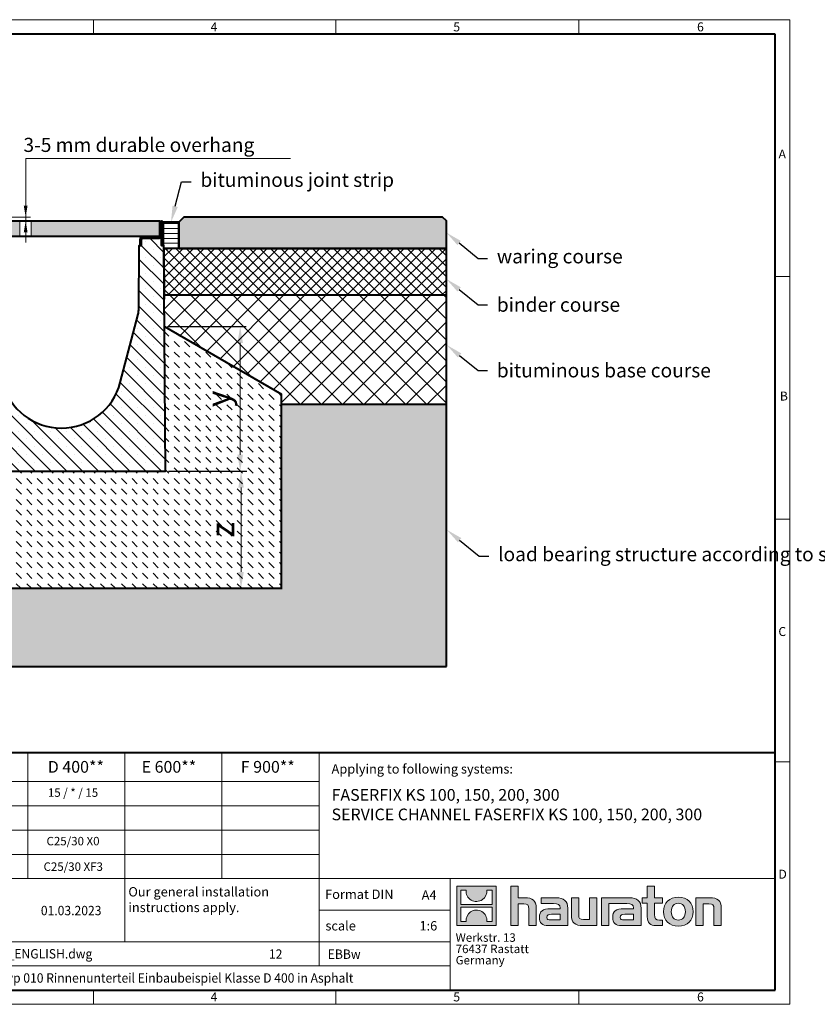
# Model space of a CAD drawing. Units: millimetres. Extents: x 0 to 3523, y 0 to 1260.
# Drawn here: x 797 to 1817, y 0 to 1260 of the extents above; entities that cross this region are included whole.
import ezdxf
from ezdxf import colors
from ezdxf.entities.mleader import LeaderData, LeaderLine
from ezdxf.math import Vec2, Vec3

# ---------------------------------------------------------------- set-up
doc = ezdxf.new("R2010")
doc.units = ezdxf.units.MM
doc.header["$LTSCALE"] = 15
doc.header["$PDSIZE"] = -1
doc.linetypes.add('DOT2', pattern=[0.635, 0, -0.635])
doc.layers.get('0').update_dxf_attribs({"lineweight": 40})
doc.layers.get('Defpoints').update_dxf_attribs({"lineweight": 40})
for name, color, linetype, lineweight in [('HAURATON_ConstructionSite_Contour', 7, 'Continuous', 40), ('HAURATON_ConstructionSite_Hatching', 8, 'Continuous', 15), ('HAURATON_Dimensioning', 1, 'Continuous', 20), ('HAURATON_Frame_LOGO', 1, 'Continuous', 20), ('HAURATON_Product_Contour', 7, 'Continuous', 40), ('HAURATON_Product_Hatching', 1, 'Continuous', 15), ('HAURATON_ProductGrating_Contour', 7, 'Continuous', 40), ('HAURATON_ProductGrating_Hatching', 9, 'Continuous', 15)]:
    doc.layers.add(name, color=color, linetype=linetype, lineweight=lineweight)
doc.layers.add('HAURATON_Product_BorderContour', color=6, linetype='Continuous', lineweight=15, plot=False)
doc.layers.add('HAURATON_Text', color=40, linetype='Continuous')
doc.layers.add('HAURATON_Text_Macro', color=112, linetype='Continuous')
doc.styles.add('Hauraton_Platzhalter', font='arial.ttf', dxfattribs={"width": 0.948})
doc.styles.add('Hauraton_Platzhalter_Fett', font='arialbd.ttf', dxfattribs={"width": 0.948})
doc.styles.get("Standard").update_dxf_attribs({"font": 'arial.ttf'})
doc.dimstyles.new('Kopie von Bem M1_6', dxfattribs={"dimscale": 6, "dimtxt": 5, "dimasz": 3.5, "dimexe": 1.25, "dimexo": 0.625, "dimgap": 0.825, "dimtad": 1, "dimtxsty": 'Hauraton_Platzhalter', "dimcen": 3.5, "dimclrd": 256, "dimclrt": 256, "dimazin": 0, "dimtfac": 1, "dimtmove": 0, "dimatfit": 3, "dimfxl": 1, "dimtfillclr": 256, "dimlwd": -1, "dimarcsym": 0})
pattern_1 = [(45, (684.513, 1157.8176), (-4.490128, 4.490128), [])]

# ---------------------------------------------------------------- blocks, each defined once
blk = doc.blocks.new('Rinne KS-200_mit Zarge')
at = {"layer": 'HAURATON_Frame_LOGO'}
h = blk.add_hatch(dxfattribs=at)
h.set_pattern_fill('ANSI31', color=256, scale=2)
h.set_pattern_definition(pattern_1)
h.paths.add_polyline_path([(-339.8, 544.1), (-359.5, 544.1, -0.414214), (-361.5, 546.1), (-361.5, 562, 1), (-365.7, 562), (-365.7, 532.9), (-363.7, 532.9), (-363.7, 544.1), (-363.7, 562, -1), (-363.5, 562), (-363.5, 546.1, 0.414214), (-359.5, 542.1), (-339.8, 542.1, -0.414214), (-337.8, 540.1), (-337.8, 532.9), (-335.8, 532.9), (-335.8, 540.1, 0.414214)])
h = blk.add_hatch(dxfattribs=at)
h.set_pattern_fill('ANSI31', color=256, scale=2)
h.set_pattern_definition(pattern_1)
h.paths.add_polyline_path([(-107.5, 546.1), (-107.5, 562, -1), (-107.3, 562), (-107.3, 532.9), (-105.3, 532.9), (-105.3, 562, 1), (-109.5, 562), (-109.5, 546.1, -0.414214), (-111.5, 544.1), (-131.2, 544.1, 0.414214), (-135.2, 540.1), (-135.2, 532.9), (-133.2, 532.9), (-133.2, 540.1, -0.414214), (-131.2, 542.1), (-111.5, 542.1, 0.414214)])
at = {"layer": 'HAURATON_Product_Hatching'}
h = blk.add_hatch(dxfattribs=at)
h.set_pattern_fill('SACNCR', color=256, scale=6, angle=90)
h.set_pattern_definition([(135, (684.513, 1157.818), (-10.10279, -10.10279), []), (135, (684.513, 1167.92), (-10.10279, -10.10279), [0, -14.2875])])
h.paths.add_polyline_path([(-104.4, 532.9), (-107.3, 532.9), (-107.5, 546.1, -0.414214), (-111.5, 542.1), (-131.2, 542.1, 0.414214), (-133.2, 540.1), (-133.2, 532.9), (-136.1, 532.9), (-136.6, 449.9, -0.062039), (-137.3, 445), (-160.1, 357.4, -0.772888), (-310.8, 357.4), (-333.7, 445, -0.062039), (-334.3, 449.9), (-334.9, 532.9), (-337.8, 532.9), (-337.8, 540.1, 0.414214), (-339.8, 542.1), (-359.5, 542.1, -0.414214), (-363.5, 546.1), (-363.7, 532.9), (-366.6, 532.9), (-368.6, 244.1), (-102.4, 244.1)])
at = {"layer": 'HAURATON_Product_Contour'}
for points in [[(-363.7, 544.1), (-363.7, 532.9), (-366.6, 532.9), (-368.6, 244.1), (-102.4, 244.1), (-104.4, 532.9), (-107.3, 532.9), (-107.3, 562, 1), (-107.5, 562), (-107.5, 546.1, -0.414214), (-111.5, 542.1, 0.267949), (-108, 544.1)], [(-107.3, 544.1), (-107.3, 532.9), (-105.3, 532.9), (-105.3, 562, 1), (-109.5, 562), (-109.5, 546.1, -0.414214), (-111.5, 544.1), (-131.2, 544.1, 0.414214), (-135.2, 540.1), (-135.2, 532.9), (-133.2, 532.9), (-133.2, 540.1, -0.414214), (-131.2, 542.1), (-111.5, 542.1)], [(-337.8, 532.9), (-334.9, 532.9), (-334.3, 449.9, 0.062039), (-333.7, 445), (-310.8, 357.4, 0.772888), (-160.1, 357.4), (-137.3, 445, 0.062039), (-136.6, 449.9), (-136.1, 532.9), (-133.2, 532.9)]]:
    blk.add_lwpolyline(points, format="xyb", dxfattribs=at)
blk.add_lwpolyline([(-359.5, 544.1), (-339.8, 544.1, -0.414214), (-335.8, 540.1), (-335.8, 532.9), (-337.8, 532.9), (-337.8, 540.1, 0.414214), (-339.8, 542.1), (-359.5, 542.1, -0.414214), (-363.5, 546.1), (-363.5, 562, 1), (-363.7, 562), (-363.7, 532.9), (-365.7, 532.9), (-365.7, 562, -1), (-361.5, 562), (-361.5, 546.1, 0.414214)], format="xyb", close=True, dxfattribs=at)
blk.add_arc((-359.5, 546.1), 4, 210, 270, dxfattribs=at)
blk = doc.blocks.new('*D2')
at = {"layer": 'Defpoints', "color": 0, "transparency": 16777216}
for p in [(983.2, 682.2), (1080, 682.2), (1131.7, 532.2)]:
    blk.add_point(p, dxfattribs=at)
at = {"layer": 'HAURATON_Dimensioning', "color": 0, "lineweight": -2, "transparency": 16777216}
for p, q in [((987, 682.2), (1087.5, 682.2)), ((1127.9, 532.2), (1072.5, 532.2))]:
    blk.add_line(p, q, dxfattribs=at)
at = {"layer": 'HAURATON_Dimensioning', "transparency": 16777216}
blk.add_line((1080, 553.2), (1080, 661.2), dxfattribs=at)
for points in [[(1076.5, 661.2), (1083.5, 661.2), (1080, 682.2)], [(1076.5, 553.2), (1083.5, 553.2), (1080, 532.2)]]:
    blk.add_solid(points, dxfattribs=at)
at = {"layer": 'HAURATON_Dimensioning', "transparency": 16777216, "insert": (1060.1, 607.2), "char_height": 30, "attachment_point": 5, "rotation": 90, "style": 'Hauraton_Platzhalter', "bg_fill": 3, "box_fill_scale": 1.1, "bg_fill_color": 256, "bg_fill_true_color": 13158600, "bg_fill_transparency": 0}
blk.add_mtext('z', dxfattribs=at)
blk = doc.blocks.new('*D3')
at = {"layer": 'Defpoints', "color": 0, "transparency": 16777216}
for p in [(981.9, 867.2), (1078.9, 867.2), (983.2, 682.2)]:
    blk.add_point(p, dxfattribs=at)
at = {"layer": 'HAURATON_Dimensioning', "color": 0, "lineweight": -2, "transparency": 16777216}
for p, q in [((985.7, 867.2), (1086.4, 867.2)), ((987, 682.2), (1086.4, 682.2))]:
    blk.add_line(p, q, dxfattribs=at)
at = {"layer": 'HAURATON_Dimensioning', "transparency": 16777216}
blk.add_line((1078.9, 703.2), (1078.9, 846.2), dxfattribs=at)
for points in [[(1075.4, 846.2), (1082.4, 846.2), (1078.9, 867.2)], [(1075.4, 703.2), (1082.4, 703.2), (1078.9, 682.2)]]:
    blk.add_solid(points, dxfattribs=at)
at = {"layer": 'HAURATON_Dimensioning', "transparency": 16777216, "insert": (1054.6, 774.7), "char_height": 30, "attachment_point": 5, "rotation": 90, "style": 'Hauraton_Platzhalter', "bg_fill": 3, "box_fill_scale": 1.1, "bg_fill_color": 256, "bg_fill_true_color": 13158600, "bg_fill_transparency": 0}
blk.add_mtext('y', dxfattribs=at)
blk = doc.blocks.new('logo')
h = blk.add_hatch(color=256)
h.paths.add_polyline_path([(126.6, 0), (126.6, 126.6), (0, 126.6), (0, 0)], flags=0)
edge = h.paths.add_edge_path(flags=0)
edge.add_spline(control_points=[(46.2, 81.8), (56.3, 75.4), (72.5, 75.5), (82.1, 83)], knot_values=[5, 5, 5, 5, 6, 6, 6, 6], weights=[1, 1, 1, 1], degree=3, periodic=0)
edge.add_spline(control_points=[(82.1, 83), (92.2, 90), (97.6, 101.3), (96.6, 113.6)], knot_values=[6, 6, 6, 6, 7, 7, 7, 7], weights=[1, 1, 1, 1], degree=3, periodic=0)
edge.add_line((96.6, 113.6), (113.8, 113.6))
edge.add_line((113.8, 113.6), (113.8, 67.2))
edge.add_line((113.8, 67.2), (12.8, 67.2))
edge.add_line((12.8, 67.2), (12.8, 113.6))
edge.add_line((12.8, 113.6), (30, 113.6))
edge.add_spline(control_points=[(30, 113.6), (28.8, 100.5), (35.2, 88.6), (46.2, 81.8)], knot_values=[4, 4, 4, 4, 5, 5, 5, 5], weights=[1, 1, 1, 1], degree=3, periodic=0)
edge = h.paths.add_edge_path(flags=0)
edge.add_spline(control_points=[(80.4, 44.7), (70.3, 51.2), (54.1, 51.1), (44.5, 43.6)], knot_values=[5, 5, 5, 5, 6, 6, 6, 6], weights=[1, 1, 1, 1], degree=3, periodic=0)
edge.add_spline(control_points=[(44.5, 43.6), (34.3, 36.6), (29, 25.3), (30, 13)], knot_values=[6, 6, 6, 6, 7, 7, 7, 7], weights=[1, 1, 1, 1], degree=3, periodic=0)
edge.add_line((30, 13), (12.8, 13))
edge.add_line((12.8, 13), (12.8, 59.4))
edge.add_line((12.8, 59.4), (113.8, 59.4))
edge.add_line((113.8, 59.4), (113.8, 13))
edge.add_line((113.8, 13), (96.5, 13))
edge.add_spline(control_points=[(96.5, 13), (97.7, 26.1), (91.4, 38), (80.4, 44.7)], knot_values=[4, 4, 4, 4, 5, 5, 5, 5], weights=[1, 1, 1, 1], degree=3, periodic=0)
h = blk.add_hatch(color=256)
edge = h.paths.add_edge_path(flags=0)
edge.add_spline(control_points=[(215, 69.5), (227.3, 69.5), (230.7, 65.6), (230.7, 53.8)], knot_values=[6, 6, 6, 6, 7, 7, 7, 7], weights=[1, 1, 1, 1], degree=3, periodic=0)
edge.add_line((230.7, 53.8), (230.7, 0))
edge.add_line((230.7, 0), (254.4, 0))
edge.add_line((254.4, 0), (254.4, 56.5))
edge.add_spline(control_points=[(254.4, 56.5), (254.4, 79.6), (243.1, 89.1), (217.2, 89.1)], knot_values=[2, 2, 2, 2, 3, 3, 3, 3], weights=[1, 1, 1, 1], degree=3, periodic=0)
edge.add_line((217.2, 89.1), (196.2, 89.1))
edge.add_line((196.2, 89.1), (196.2, 126.6))
edge.add_line((196.2, 126.6), (172.9, 126.6))
edge.add_line((172.9, 126.6), (172.9, 0))
edge.add_line((172.9, 0), (196.2, 0))
edge.add_line((196.2, 0), (196.2, 69.5))
edge.add_line((196.2, 69.5), (215, 69.5))
h = blk.add_hatch(color=256)
edge = h.paths.add_edge_path(flags=0)
edge.add_spline(control_points=[(609.7, 27.9), (609.7, 9.6), (619.5, 0), (636.6, 0)], knot_values=[11, 11, 11, 11, 12, 12, 12, 12], weights=[1, 1, 1, 1], degree=3, periodic=0)
edge.add_line((636.6, 0), (658.1, 0))
edge.add_line((658.1, 0), (658.1, 17.8))
edge.add_line((658.1, 17.8), (648.4, 17.8))
edge.add_spline(control_points=[(648.4, 17.8), (636.4, 17.8), (633.2, 23), (633.2, 35.3)], knot_values=[7, 7, 7, 7, 8, 8, 8, 8], weights=[1, 1, 1, 1], degree=3, periodic=0)
edge.add_line((633.2, 35.3), (633.2, 71.3))
edge.add_line((633.2, 71.3), (658.1, 71.3))
edge.add_line((658.1, 71.3), (658.1, 89.1))
edge.add_line((658.1, 89.1), (633.2, 89.1))
edge.add_line((633.2, 89.1), (633.2, 126.6))
edge.add_line((633.2, 126.6), (609.7, 126.6))
edge.add_line((609.7, 126.6), (609.7, 89.1))
edge.add_line((609.7, 89.1), (593.2, 89.1))
edge.add_line((593.2, 89.1), (593.2, 71.3))
edge.add_line((593.2, 71.3), (609.7, 71.3))
edge.add_line((609.7, 71.3), (609.7, 27.9))
h = blk.add_hatch(color=256)
edge = h.paths.add_edge_path(flags=0)
edge.add_spline(control_points=[(309.7, 70.6), (324.5, 70.6), (330.9, 67.6), (330.9, 56.3)], knot_values=[7, 7, 7, 7, 8, 8, 8, 8], weights=[1, 1, 1, 1], degree=3, periodic=0)
edge.add_line((330.9, 56.3), (330.9, 54.1))
edge.add_line((330.9, 54.1), (300, 54.1))
edge.add_spline(control_points=[(300, 54.1), (275.2, 54.1), (264.5, 46.3), (264.5, 25.7)], knot_values=[4, 4, 4, 4, 5, 5, 5, 5], weights=[1, 1, 1, 1], degree=3, periodic=0)
edge.add_spline(control_points=[(264.5, 25.7), (264.5, 9.3), (274.3, 0), (292.1, 0)], knot_values=[3, 3, 3, 3, 4, 4, 4, 4], weights=[1, 1, 1, 1], degree=3, periodic=0)
edge.add_line((292.1, 0), (355.3, 0))
edge.add_line((355.3, 0), (355.3, 55.8))
edge.add_spline(control_points=[(355.3, 55.8), (355.3, 77.7), (342.9, 89.1), (318.6, 89.1)], knot_values=[0, 0, 0, 0, 1, 1, 1, 1], weights=[1, 1, 1, 1], degree=3, periodic=0)
edge.add_line((318.6, 89.1), (270.5, 89.1))
edge.add_line((270.5, 89.1), (270.5, 70.6))
edge.add_line((270.5, 70.6), (309.7, 70.6))
edge = h.paths.add_edge_path(flags=0)
edge.add_spline(control_points=[(301.7, 17.9), (293.1, 17.9), (288.9, 18.9), (288.9, 26.4)], knot_values=[3, 3, 3, 3, 4, 4, 4, 4], weights=[1, 1, 1, 1], degree=3, periodic=0)
edge.add_spline(control_points=[(288.9, 26.4), (288.9, 34.3), (293.4, 36.3), (303.4, 36.3)], knot_values=[2, 2, 2, 2, 3, 3, 3, 3], weights=[1, 1, 1, 1], degree=3, periodic=0)
edge.add_line((303.4, 36.3), (331.1, 36.3))
edge.add_line((331.1, 36.3), (331.1, 17.9))
edge.add_line((331.1, 17.9), (301.7, 17.9))
h = blk.add_hatch(color=256)
edge = h.paths.add_edge_path(flags=0)
edge.add_spline(control_points=[(405.7, 19.6), (393.3, 19.6), (390.3, 22.6), (390.3, 34.5)], knot_values=[4, 4, 4, 4, 5, 5, 5, 5], weights=[1, 1, 1, 1], degree=3, periodic=0)
edge.add_line((390.3, 34.5), (390.3, 89.1))
edge.add_line((390.3, 89.1), (366.8, 89.1))
edge.add_line((366.8, 89.1), (366.8, 32.6))
edge.add_spline(control_points=[(366.8, 32.6), (366.8, 9.3), (378.3, 0), (403.8, 0)], knot_values=[0, 0, 0, 0, 1, 1, 1, 1], weights=[1, 1, 1, 1], degree=3, periodic=0)
edge.add_line((403.8, 0), (448.1, 0))
edge.add_line((448.1, 0), (448.1, 89.1))
edge.add_line((448.1, 89.1), (424.6, 89.1))
edge.add_line((424.6, 89.1), (424.6, 19.6))
edge.add_line((424.6, 19.6), (405.7, 19.6))
h = blk.add_hatch(color=256)
edge = h.paths.add_edge_path(flags=0)
edge.add_line((589.8, 0), (589.8, 55.8))
edge.add_spline(control_points=[(589.8, 55.8), (589.8, 77.7), (577.4, 89.1), (553.1, 89.1)], knot_values=[16, 16, 16, 16, 17, 17, 17, 17], weights=[1, 1, 1, 1], degree=3, periodic=0)
edge.add_line((553.1, 89.1), (474.8, 89.1))
edge.add_line((474.8, 89.1), (473.7, 89.1))
edge.add_line((473.7, 89.1), (463.2, 89.1))
edge.add_line((463.2, 89.1), (463.2, 0))
edge.add_line((463.2, 0), (486.7, 0))
edge.add_line((486.7, 0), (486.7, 70.6))
edge.add_line((486.7, 70.6), (505.4, 70.6))
edge.add_line((505.4, 70.6), (505.4, 70.6))
edge.add_line((505.4, 70.6), (544.1, 70.6))
edge.add_spline(control_points=[(544.1, 70.6), (559, 70.6), (565.4, 67.6), (565.4, 56.3)], knot_values=[9, 9, 9, 9, 10, 10, 10, 10], weights=[1, 1, 1, 1], degree=3, periodic=0)
edge.add_line((565.4, 56.3), (565.4, 54.1))
edge.add_line((565.4, 54.1), (534.5, 54.1))
edge.add_spline(control_points=[(534.5, 54.1), (509.7, 54.1), (499, 46.3), (499, 25.7)], knot_values=[12, 12, 12, 12, 13, 13, 13, 13], weights=[1, 1, 1, 1], degree=3, periodic=0)
edge.add_spline(control_points=[(499, 25.7), (499, 9.3), (508.8, 0), (526.6, 0)], knot_values=[13, 13, 13, 13, 14, 14, 14, 14], weights=[1, 1, 1, 1], degree=3, periodic=0)
edge.add_line((526.6, 0), (589.8, 0))
edge = h.paths.add_edge_path(flags=0)
edge.add_spline(control_points=[(536.2, 17.9), (527.6, 17.9), (523.3, 18.9), (523.3, 26.4)], knot_values=[1, 1, 1, 1, 2, 2, 2, 2], weights=[1, 1, 1, 1], degree=3, periodic=0)
edge.add_spline(control_points=[(523.3, 26.4), (523.3, 34.3), (527.9, 36.3), (537.9, 36.3)], knot_values=[2, 2, 2, 2, 3, 3, 3, 3], weights=[1, 1, 1, 1], degree=3, periodic=0)
edge.add_line((537.9, 36.3), (565.6, 36.3))
edge.add_line((565.6, 36.3), (565.6, 17.9))
edge.add_line((565.6, 17.9), (536.2, 17.9))
h = blk.add_hatch(color=256)
edge = h.paths.add_edge_path(flags=0)
edge.add_spline(control_points=[(709.1, 90.6), (680, 90.6), (661.8, 72.2), (661.8, 44.5), (661.8, 16.9), (680, -1.5), (709.1, -1.5)], knot_values=[0, 0, 0, 0, 1, 1, 1, 2, 2, 2, 2], weights=[1, 1, 1, 1, 1, 1, 1], degree=3, periodic=0)
edge.add_spline(control_points=[(709.1, -1.5), (738.4, -1.5), (756.3, 16.9), (756.3, 44.5), (756.3, 72.2), (738, 90.6), (709.1, 90.6)], knot_values=[2, 2, 2, 2, 3, 3, 3, 4, 4, 4, 4], weights=[1, 1, 1, 1, 1, 1, 1], degree=3, periodic=0)
edge = h.paths.add_edge_path(flags=0)
edge.add_spline(control_points=[(709, 71.3), (723, 71.3), (731.6, 61.7), (731.6, 44.5), (731.6, 27.2), (722.8, 17.6), (709, 17.6)], knot_values=[0, 0, 0, 0, 1, 1, 1, 2, 2, 2, 2], weights=[1, 1, 1, 1, 1, 1, 1], degree=3, periodic=0)
edge.add_spline(control_points=[(709, 17.6), (695.1, 17.6), (686.5, 27.2), (686.5, 44.5), (686.5, 61.7), (695.3, 71.3), (709, 71.3)], knot_values=[2, 2, 2, 2, 3, 3, 3, 4, 4, 4, 4], weights=[1, 1, 1, 1, 1, 1, 1], degree=3, periodic=0)
h = blk.add_hatch(color=256)
edge = h.paths.add_edge_path(flags=0)
edge.add_spline(control_points=[(807, 69.5), (820.4, 69.5), (822.6, 65.9), (822.6, 53.6)], knot_values=[4, 4, 4, 4, 5, 5, 5, 5], weights=[1, 1, 1, 1], degree=3, periodic=0)
edge.add_line((822.6, 53.6), (822.6, 0))
edge.add_line((822.6, 0), (846.1, 0))
edge.add_line((846.1, 0), (846.1, 56.5))
edge.add_spline(control_points=[(846.1, 56.5), (846.1, 80.1), (835.3, 89.1), (808.9, 89.1)], knot_values=[0, 0, 0, 0, 1, 1, 1, 1], weights=[1, 1, 1, 1], degree=3, periodic=0)
edge.add_line((808.9, 89.1), (764.6, 89.1))
edge.add_line((764.6, 89.1), (764.6, 0))
edge.add_line((764.6, 0), (788.1, 0))
edge.add_line((788.1, 0), (788.1, 69.5))
edge.add_line((788.1, 69.5), (807, 69.5))
at = {"linetype": 'Continuous'}
for p, q in [((0, 0), (0, 126.6)), ((0, 126.6), (126.6, 126.6)), ((126.6, 126.6), (126.6, 0)), ((172.9, 0), (172.9, 126.6)), ((172.9, 126.6), (196.2, 126.6)), ((196.2, 126.6), (196.2, 89.1)), ((609.7, 89.1), (609.7, 126.6)), ((609.7, 126.6), (633.2, 126.6)), ((633.2, 126.6), (633.2, 89.1)), ((12.8, 67.2), (12.8, 113.6)), ((12.8, 113.6), (30, 113.6)), ((96.6, 113.6), (113.8, 113.6)), ((113.8, 113.6), (113.8, 67.2)), ((113.8, 67.2), (12.8, 67.2)), ((196.2, 89.1), (217.2, 89.1)), ((215, 69.5), (196.2, 69.5)), ((196.2, 69.5), (196.2, 0)), ((270.5, 70.6), (270.5, 89.1)), ((270.5, 89.1), (318.6, 89.1)), ((309.7, 70.6), (270.5, 70.6)), ((366.8, 32.6), (366.8, 89.1)), ((366.8, 89.1), (390.3, 89.1)), ((390.3, 89.1), (390.3, 34.5)), ((424.6, 19.6), (424.6, 89.1)), ((424.6, 89.1), (448.1, 89.1)), ((448.1, 89.1), (448.1, 0)), ((473.7, 89.1), (463.2, 89.1)), ((463.2, 89.1), (463.2, 0)), ((474.8, 89.1), (473.7, 89.1)), ((553.1, 89.1), (474.8, 89.1)), ((486.7, 0), (486.7, 70.6)), ((486.7, 70.6), (505.4, 70.6)), ((505.4, 70.6), (505.4, 70.6)), ((505.4, 70.6), (544.1, 70.6)), ((593.2, 71.3), (593.2, 89.1)), ((593.2, 89.1), (609.7, 89.1)), ((609.7, 71.3), (593.2, 71.3)), ((609.7, 27.9), (609.7, 71.3)), ((633.2, 89.1), (658.1, 89.1)), ((658.1, 71.3), (633.2, 71.3)), ((633.2, 71.3), (633.2, 35.3)), ((658.1, 89.1), (658.1, 71.3)), ((764.6, 0), (764.6, 89.1)), ((764.6, 89.1), (808.9, 89.1)), ((807, 69.5), (788.1, 69.5)), ((788.1, 69.5), (788.1, 0)), ((12.8, 13), (12.8, 59.4)), ((12.8, 59.4), (113.8, 59.4)), ((113.8, 59.4), (113.8, 13)), ((230.7, 0), (230.7, 53.8)), ((254.4, 56.5), (254.4, 0)), ((300, 54.1), (330.9, 54.1)), ((331.1, 36.3), (303.4, 36.3)), ((331.1, 17.9), (331.1, 36.3)), ((355.3, 55.8), (355.3, 0)), ((565.4, 54.1), (534.5, 54.1)), ((537.9, 36.3), (565.6, 36.3)), ((565.6, 36.3), (565.6, 17.9)), ((589.8, 0), (589.8, 55.8)), ((822.6, 0), (822.6, 53.6)), ((846.1, 56.5), (846.1, 0)), ((126.6, 0), (0, 0)), ((30, 13), (12.8, 13)), ((113.8, 13), (96.5, 13)), ((301.7, 17.9), (331.1, 17.9)), ((405.7, 19.6), (424.6, 19.6)), ((565.6, 17.9), (536.2, 17.9)), ((648.4, 17.8), (658.1, 17.8)), ((658.1, 17.8), (658.1, 0)), ((196.2, 0), (172.9, 0)), ((254.4, 0), (230.7, 0)), ((355.3, 0), (292.1, 0)), ((448.1, 0), (403.8, 0)), ((463.2, 0), (486.7, 0)), ((526.6, 0), (589.8, 0)), ((658.1, 0), (636.6, 0)), ((788.1, 0), (764.6, 0)), ((846.1, 0), (822.6, 0))]:
    blk.add_line(p, q, dxfattribs=at)
for points in [[(30, 113.6), (28.8, 100.5), (35.2, 88.6), (46.2, 81.8)], [(30, 113.6), (28.8, 100.5), (35.2, 88.6), (46.2, 81.8)], [(82.1, 83), (92.2, 90), (97.6, 101.3), (96.6, 113.6)], [(82.1, 83), (92.2, 90), (97.6, 101.3), (96.6, 113.6)], [(46.2, 81.8), (56.3, 75.4), (72.5, 75.5), (82.1, 83)], [(46.2, 81.8), (56.3, 75.4), (72.5, 75.5), (82.1, 83)], [(230.7, 53.8), (230.7, 65.6), (227.3, 69.5), (215, 69.5)], [(230.7, 53.8), (230.7, 65.6), (227.3, 69.5), (215, 69.5)], [(217.2, 89.1), (243.1, 89.1), (254.4, 79.6), (254.4, 56.5)], [(217.2, 89.1), (243.1, 89.1), (254.4, 79.6), (254.4, 56.5)], [(330.9, 56.3), (330.9, 67.6), (324.5, 70.6), (309.7, 70.6)], [(330.9, 56.3), (330.9, 67.6), (324.5, 70.6), (309.7, 70.6)], [(318.6, 89.1), (342.9, 89.1), (355.3, 77.7), (355.3, 55.8)], [(318.6, 89.1), (342.9, 89.1), (355.3, 77.7), (355.3, 55.8)], [(544.1, 70.6), (559, 70.6), (565.4, 67.6), (565.4, 56.3)], [(544.1, 70.6), (559, 70.6), (565.4, 67.6), (565.4, 56.3)], [(589.8, 55.8), (589.8, 77.7), (577.4, 89.1), (553.1, 89.1)], [(589.8, 55.8), (589.8, 77.7), (577.4, 89.1), (553.1, 89.1)], [(661.8, 44.5), (661.8, 72.2), (680, 90.6), (709.1, 90.6)], [(709, 71.3), (695.3, 71.3), (686.5, 61.7), (686.5, 44.5)], [(731.6, 44.5), (731.6, 61.7), (723, 71.3), (709, 71.3)], [(709.1, 90.6), (738, 90.6), (756.3, 72.2), (756.3, 44.5)], [(822.6, 53.6), (822.6, 65.9), (820.4, 69.5), (807, 69.5)], [(822.6, 53.6), (822.6, 65.9), (820.4, 69.5), (807, 69.5)], [(808.9, 89.1), (835.3, 89.1), (846.1, 80.1), (846.1, 56.5)], [(808.9, 89.1), (835.3, 89.1), (846.1, 80.1), (846.1, 56.5)], [(44.5, 43.6), (34.3, 36.6), (29, 25.3), (30, 13)], [(44.5, 43.6), (34.3, 36.6), (29, 25.3), (30, 13)], [(80.4, 44.7), (70.3, 51.2), (54.1, 51.1), (44.5, 43.6)], [(80.4, 44.7), (70.3, 51.2), (54.1, 51.1), (44.5, 43.6)], [(96.5, 13), (97.7, 26.1), (91.4, 38), (80.4, 44.7)], [(96.5, 13), (97.7, 26.1), (91.4, 38), (80.4, 44.7)], [(264.5, 25.7), (264.5, 46.3), (275.2, 54.1), (300, 54.1)], [(264.5, 25.7), (264.5, 46.3), (275.2, 54.1), (300, 54.1)], [(303.4, 36.3), (293.4, 36.3), (288.9, 34.3), (288.9, 26.4)], [(303.4, 36.3), (293.4, 36.3), (288.9, 34.3), (288.9, 26.4)], [(330.9, 54.1), (330.9, 54.9), (330.9, 55.6), (330.9, 56.3)], [(403.8, 0), (378.3, 0), (366.8, 9.3), (366.8, 32.6)], [(403.8, 0), (378.3, 0), (366.8, 9.3), (366.8, 32.6)], [(390.3, 34.5), (390.3, 22.6), (393.3, 19.6), (405.7, 19.6)], [(390.3, 34.5), (390.3, 22.6), (393.3, 19.6), (405.7, 19.6)], [(534.5, 54.1), (509.7, 54.1), (499, 46.3), (499, 25.7)], [(534.5, 54.1), (509.7, 54.1), (499, 46.3), (499, 25.7)], [(523.3, 26.4), (523.3, 34.3), (527.9, 36.3), (537.9, 36.3)], [(523.3, 26.4), (523.3, 34.3), (527.9, 36.3), (537.9, 36.3)], [(565.4, 56.3), (565.4, 55.6), (565.4, 54.9), (565.4, 54.1)], [(633.2, 35.3), (633.2, 23), (636.4, 17.8), (648.4, 17.8)], [(633.2, 35.3), (633.2, 23), (636.4, 17.8), (648.4, 17.8)], [(709.1, -1.5), (680, -1.5), (661.8, 16.9), (661.8, 44.5)], [(686.5, 44.5), (686.5, 27.2), (695.1, 17.6), (709, 17.6)], [(709, 17.6), (722.8, 17.6), (731.6, 27.2), (731.6, 44.5)], [(756.3, 44.5), (756.3, 16.9), (738.4, -1.5), (709.1, -1.5)], [(292.1, 0), (274.3, 0), (264.5, 9.3), (264.5, 25.7)], [(292.1, 0), (274.3, 0), (264.5, 9.3), (264.5, 25.7)], [(288.9, 26.4), (288.9, 18.9), (293.1, 17.9), (301.7, 17.9)], [(288.9, 26.4), (288.9, 18.9), (293.1, 17.9), (301.7, 17.9)], [(499, 25.7), (499, 9.3), (508.8, 0), (526.6, 0)], [(499, 25.7), (499, 9.3), (508.8, 0), (526.6, 0)], [(536.2, 17.9), (527.6, 17.9), (523.3, 18.9), (523.3, 26.4)], [(536.2, 17.9), (527.6, 17.9), (523.3, 18.9), (523.3, 26.4)], [(636.6, 0), (619.5, 0), (609.7, 9.6), (609.7, 27.9)], [(636.6, 0), (619.5, 0), (609.7, 9.6), (609.7, 27.9)]]:
    blk.add_open_spline(points, degree=3, dxfattribs=at)
for points, knots in [([(709.1, -1.5), (680, -1.5), (661.8, 16.9), (661.8, 44.5), (661.8, 72.2), (680, 90.6), (709.1, 90.6)], [0, 0, 0, 0, 1, 1, 1, 2, 2, 2, 2]), ([(709, 71.3), (695.3, 71.3), (686.5, 61.7), (686.5, 44.5), (686.5, 27.2), (695.1, 17.6), (709, 17.6)], [2, 2, 2, 2, 3, 3, 3, 4, 4, 4, 4]), ([(709, 17.6), (722.8, 17.6), (731.6, 27.2), (731.6, 44.5), (731.6, 61.7), (723, 71.3), (709, 71.3)], [0, 0, 0, 0, 1, 1, 1, 2, 2, 2, 2]), ([(709.1, 90.6), (738, 90.6), (756.3, 72.2), (756.3, 44.5), (756.3, 16.9), (738.4, -1.5), (709.1, -1.5)], [2, 2, 2, 2, 3, 3, 3, 4, 4, 4, 4])]:
    blk.add_open_spline(points, degree=3, knots=knots, dxfattribs=at)
blk = doc.blocks.new('WBLOCK_FrameLogo_M15zu1')
at = {"linetype": 'Continuous'}
for p, q in [((4455, 3149.5), (0, 3149.5)), ((2227.5, 3149.5), (2227.5, 3103)), ((3003.6, 3149.5), (3003.6, 3103)), ((3779.8, 3103), (3779.8, 3149.5)), ((4455, 760.6), (4455, 3149.5)), ((4408.4, 2328.4), (4455, 2328.4)), ((4455, 1552.3), (4408.4, 1552.3)), ((2017.9, 805.6), (2017.9, 402)), ((2328.4, 805.6), (2328.4, 200.2)), ((2638.9, 805.6), (2638.9, 402)), ((2949.3, 805.6), (2949.3, 122.6)), ((4455, 776.1), (4408.4, 776.1)), ((4455, 760.6), (4455, 0)), ((46.6, 712.5), (2949.3, 712.5)), ((46.6, 634.9), (2949.3, 634.9)), ((429.4, 557.2), (2949.3, 557.2)), ((429.4, 479.6), (2949.3, 479.6)), ((46.6, 402), (4408.4, 402)), ((3368.4, 402), (3368.4, 45)), ((2949.3, 301.1), (3368.4, 301.1)), ((1707.5, 200.2), (3368.4, 200.2)), ((1707.5, 122.6), (3368.4, 122.6)), ((2227.5, 46.6), (2227.5, 0)), ((3003.6, 46.6), (3003.6, 0)), ((3779.8, 0), (3779.8, 46.6)), ((0, 0), (4455, 0))]:
    blk.add_line(p, q, dxfattribs=at)
at = {"linetype": 'Continuous', "lineweight": 40}
for p, q in [((4408.4, 3103), (46.6, 3103)), ((4408.4, 45), (4408.4, 3103)), ((46.6, 805.6), (4408.4, 805.6)), ((46.6, 45), (4408.4, 45))]:
    blk.add_line(p, q, dxfattribs=at)
blk.add_blockref('logo', (3389.6, 251.8))
at = {"char_height": 28.7, "attachment_point": 1, "style": 'Hauraton_Platzhalter'}
for s, insert in [('4', (2602.6, 3140.9)), ('5', (3378.8, 3140.9)), ('6', (4158.4, 3140.9)), ('A', (4419.1, 2734.3)), ('B', (4423.3, 1960.1)), ('C', (4418.6, 1206.7)), ('D', (4418.6, 430.6)), ('4', (2602.6, 38)), ('5', (3378.8, 38)), ('6', (4158.4, 38))]:
    blk.add_mtext(s, dxfattribs=dict(at, insert=insert))
blk = doc.blocks.new('ZKOPF')
at = {"style": 'Hauraton_Platzhalter', "width": 0.948}
for tag, p in [('DATEINAME', (24.27, 11.8)), ('ZEICHNUNGSTYP', (54.03, 11.73)), ('BEZEICHNUNG', (24.15, 6.64))]:
    blk.add_attdef(tag, p, '', height=2, dxfattribs=at)

msp = doc.modelspace()

# ---------------------------------------------------------------- hatches: boundary and pattern name
at = {"layer": 'HAURATON_ConstructionSite_Hatching'}
h = msp.add_hatch(dxfattribs=at)
h.set_pattern_fill('LINE', color=256, scale=2)
h.set_pattern_definition([(0, (623.6116, 1157.8176), (0, 6.35), [])])
h.paths.add_polyline_path([(980.328, 1000.744), (1000.328, 1000.744), (1000.328, 967.244), (980.328, 967.244)])
h = msp.add_hatch(color=256, dxfattribs=at)
h.dxf.hatch_style = 1
h.paths.add_polyline_path([(1342.728, 1002.244), (1337.728, 1007.244), (1023.168, 1007.244), (1023.168, 1002.244), (1001.828, 1002.244), (1000.328, 1000.744), (1000.328, 967.244), (1342.728, 967.244)])
h.paths.add_polyline_path([(1023.168, 1007.244), (1006.828, 1007.244), (1001.828, 1002.244), (1023.168, 1002.244)], flags=17)
h = msp.add_hatch(dxfattribs=at)
h.set_pattern_fill('ANSI37', color=256, scale=3)
h.set_pattern_definition([(45, (684.513, 1157.818), (-6.73519, 6.73519), []), (135, (684.513, 1157.818), (-6.73519, -6.73519), [])])
h.paths.add_polyline_path([(981.299, 967.244), (1342.728, 967.244), (1342.728, 907.244), (989.657, 907.244), (981.616, 912.432), (981.447, 936.588)])
h = msp.add_hatch(dxfattribs=at)
h.set_pattern_fill('ANSI37', color=256, scale=6)
h.set_pattern_definition([(45, (684.513, 1157.818), (-13.4704, 13.4704), []), (135, (684.513, 1157.818), (-13.4704, -13.4704), [])])
h.paths.add_polyline_path([(1342.728, 887.244), (1342.728, 907.244), (981.652, 907.244), (981.931, 867.244), (1131.687, 780.599), (1131.687, 767.244), (1342.728, 767.244)])
h = msp.add_hatch(dxfattribs=at)
h.set_pattern_fill('DASH', color=256, scale=3, angle=315)
h.set_pattern_definition([(315, (684.513, 1157.818), (13.47038, -4e-15), [9.525, -9.525])])
h.paths.add_polyline_path([(850.128, 682.244), (717.034, 682.244), (718.329, 867.721), (568.329, 781.118), (568.569, 532.244), (850.128, 532.244)])
h.paths.add_polyline_path([(1131.687, 780.599), (981.931, 867.244), (983.223, 682.244), (850.128, 682.244), (850.128, 532.244), (1131.687, 532.244)])
h.paths.add_polyline_path([(1081.525, 757.166), (1081.525, 792.031), (1019.704, 792.031), (1019.704, 757.166)], flags=24)
h = msp.add_hatch(dxfattribs=at)
h.set_pattern_fill('AR-CONC', color=256, scale=0.2, angle=90)
h.set_pattern_definition([(140, (638.512, 1157.818), (3.1878, 36.4369), [3.81, -41.91]), (85, (638.51, 1157.818), (-38.2114, -7.0487), [3.048, -33.5281]), (190.4514, (638.777, 1160.854), (-35.0236, 29.3882), [3.238, -35.618]), (136.184, (628.35, 1157.818), (8.4085, 54.2158), [5.715, -62.865]), (186.6356, (629.05, 1162.336), (-49.4852, 47.4808), [4.857, -53.427]), (81.184, (628.35, 1157.82), (-49.4852, 47.4808), [4.572, -50.292]), (111, (630.892, 1162.898), (20.453, 30.3229), [3.81, -41.91]), (56, (630.89, 1162.898), (-36.8376, 12.3604), [3.048, -33.528]), (161.4514, (632.596, 1165.425), (-16.3846, 42.6833), [3.238, -35.618]), (127.5, (638.512, 1157.818), (-16.911, 0.61772), [0, -33.1216, 0, -34.036, 0, -33.655]), (97.5, (638.512, 1157.818), (-20.0361, 13.36393), [0, -19.4056, 0, -32.3596, 0, -12.827]), (57.5, (638.512, 1146.489), (1.14575, 27.11812), [0, -12.7, 0, -39.624, 0, -52.578]), (47.5, (638.512, 1141.41), (-5.0853, 29.62584), [0, -16.51, 0, -26.3144, 0, -37.338])])
h.paths.add_polyline_path([(568.569, 767.244), (357.528, 767.244), (357.528, 432.244), (850.128, 432.244), (850.128, 532.244), (568.569, 532.244)])
h.paths.add_polyline_path([(1342.728, 767.244), (1131.687, 767.244), (1131.687, 532.244), (850.128, 532.244), (850.128, 432.244), (1342.728, 432.244)])
at = {"layer": 'HAURATON_ProductGrating_Hatching'}
h = msp.add_hatch(color=256, dxfattribs=at)
h.dxf.hatch_style = 1
h.paths.add_polyline_path([(796.982, 1002.244), (724.628, 1002.244), (724.628, 983.744, 0.41421356), (726.128, 982.244), (796.982, 982.244)])
h.paths.add_polyline_path([(975.628, 1002.244), (811.293, 1002.244), (811.293, 982.244), (974.128, 982.244, 0.41421356), (975.628, 983.744)])

# ---------------------------------------------------------------- linework, layer by layer
at = {"layer": 'HAURATON_ConstructionSite_Contour'}
for p, q in [((981.299, 967.244), (981.613, 902.244)), ((1342.728, 967.244), (981.299, 967.244)), ((1342.728, 887.244), (1342.728, 967.244)), ((1342.728, 907.244), (981.652, 907.244)), ((1342.728, 432.244), (1342.728, 887.244)), ((981.931, 867.244), (1131.687, 780.599)), ((1131.687, 532.244), (1131.687, 780.599)), ((1342.728, 767.244), (1131.687, 767.244)), ((1342.728, 767.244), (1131.687, 767.244)), ((568.569, 532.244), (1132.728, 532.244)), ((357.528, 432.244), (1342.728, 432.244))]:
    msp.add_line(p, q, dxfattribs=at)
msp.add_lwpolyline([(1000.328, 967.244), (1342.728, 967.244), (1342.728, 1002.244), (1337.728, 1007.244), (1006.828, 1007.244), (1000.328, 1000.744)], close=True, dxfattribs=at)
at = {"layer": 'HAURATON_Dimensioning'}
for p, q in [((804.422, 1082.244), (1143.053, 1082.244)), ((804.422, 974.693), (804.422, 1082.244)), ((693.422, 1007.244), (810.532, 1007.244)), ((804.422, 1002.244), (804.422, 1007.244))]:
    msp.add_line(p, q, dxfattribs=at)
for points in [[(801.972, 1021.944), (806.872, 1021.944), (804.422, 1007.244)], [(801.972, 987.544), (806.872, 987.544), (804.422, 1002.244)]]:
    msp.add_solid(points, dxfattribs=at)
at = {"layer": 'HAURATON_Product_BorderContour'}
msp.add_lwpolyline([(796.982, 1002.244), (811.293, 1002.244), (811.293, 982.244), (796.982, 982.244)], close=True, dxfattribs=at)
at = {"layer": 'HAURATON_Product_Contour'}
for p, q in [((1000.328, 967.244), (1000.328, 1000.744)), ((981.233, 967.244), (986.328, 967.244))]:
    msp.add_line(p, q, dxfattribs=at)
msp.add_lwpolyline([(1000.328, 1000.744), (980.328, 1000.744), (980.328, 971.044)], dxfattribs=at)
at = {"layer": 'HAURATON_ProductGrating_Contour'}
msp.add_lwpolyline([(975.628, 983.744, -0.41421356), (974.128, 982.244), (726.128, 982.244, -0.41421356), (724.628, 983.744), (724.628, 1002.244), (975.628, 1002.244)], format="xyb", close=True, dxfattribs=at)

# ---------------------------------------------------------------- block references
at = {"layer": 'HAURATON_Frame_LOGO'}
msp.add_blockref('Rinne KS-200_mit Zarge', (1085.604, 438.103), dxfattribs=at)
at = {"layer": 'HAURATON_Text'}
ref = msp.add_blockref('ZKOPF', (549.518, -12.196), dxfattribs=dict(at, xscale=6, yscale=6, zscale=6))
ref.add_attrib('ZEICHNUNGSTYP', 'EBBw', (1190.942, 58.155), dxfattribs={"layer": '0', "height": 12, "style": 'Hauraton_Platzhalter', "width": 0.948})
ref.add_attrib('BEZEICHNUNG', 'FF-KS-200 Typ 010 Rinnenunterteil Einbaubeispiel Klasse D 400 in Asphalt', (694.42, 27.673), dxfattribs={"layer": '0', "height": 12, "style": 'Hauraton_Platzhalter', "width": 0.948})
ref.add_attrib('DATEINAME', '0000120100_ENGLISH.dwg', (695.161, 58.614), dxfattribs={"layer": '0', "height": 12, "style": 'Hauraton_Platzhalter', "width": 0.948})
ref.add_attrib('DATUM', '01.03.2023', (823.843, 113.954), dxfattribs={"layer": '0', "height": 12, "style": 'Hauraton_Platzhalter', "width": 0.948})
ref.add_attrib('ACTVERS', '12', (1115.632, 58.293), dxfattribs={"layer": '0', "height": 12, "style": 'Hauraton_Platzhalter', "width": 0.948})

# ---------------------------------------------------------------- texts
at = {"layer": 'HAURATON_Text', "char_height": 15, "attachment_point": 2, "style": 'Hauraton_Platzhalter_Fett'}
for s, insert in [('D 400**', (868.62, 311.333)), ('E 600**', (987.692, 311.333)), ('F 900**', (1114.181, 311.333))]:
    msp.add_mtext(s, dxfattribs=dict(at, insert=insert))
at = {"layer": 'HAURATON_Text', "linetype": 'Continuous', "lineweight": 0}
for s, insert, char_height, width, attachment_point, style in [('FASERFIX KS 100, 150, 200, 300\\PSERVICE CHANNEL FASERFIX KS 100, 150, 200, 300', (1195.782, 275.435), 15, 563.46413, 1, 'Hauraton_Platzhalter_Fett'), ('1:6', (1319.598, 106.457), 12, 17.44423, 2, 'Hauraton_Platzhalter')]:
    msp.add_mtext(s, dxfattribs=dict(at, insert=insert, char_height=char_height, width=width, attachment_point=attachment_point, style=style))
at = {"layer": 'HAURATON_Text', "linetype": 'Continuous', "lineweight": 0, "insert": (1311.051, 145.783), "char_height": 12, "attachment_point": 1, "style": 'Hauraton_Platzhalter'}
msp.add_mtext('A4', dxfattribs=at)
at = {"layer": 'HAURATON_Text_Macro', "insert": (801.584, 1108.61), "char_height": 18, "attachment_point": 1}
msp.add_mtext_dynamic_manual_height_columns('3-5 mm durable overhang', width=474.21283, gutter_width=87.5, heights=[0], dxfattribs=at)
at = {"layer": 'HAURATON_Text_Macro', "linetype": 'Continuous', "lineweight": 0, "char_height": 12, "attachment_point": 1, "style": 'Hauraton_Platzhalter'}
for s, insert, width in [('Applying to following systems:', (1195.782, 307.196), 556.94167), ('scale', (1187.918, 106.456), 137.67095)]:
    msp.add_mtext(s, dxfattribs=dict(at, insert=insert, width=width))
at = {"layer": 'HAURATON_Text_Macro', "insert": (865.021, 276.276), "char_height": 10.8, "attachment_point": 2, "style": 'Hauraton_Platzhalter'}
msp.add_mtext('15 / * / 15', dxfattribs=at)
at = {"layer": 'HAURATON_Text_Macro', "linetype": 'Continuous', "lineweight": 0, "style": 'Hauraton_Platzhalter'}
for s, insert, char_height, attachment_point in [('C25/30 X0', (865.021, 214.185), 10.8, 2), ('C25/30 XF3', (865.288, 181.561), 10.8, 2), ('Our general installation\\Pinstructions apply.', (935.824, 149.962), 12, 1), ('Format DIN', (1187.553, 146.815), 12, 1)]:
    msp.add_mtext(s, dxfattribs=dict(at, insert=insert, char_height=char_height, attachment_point=attachment_point))
at = {"layer": 'HAURATON_Text_Macro', "linetype": 'DOT2', "insert": (1354.564, 90.786), "char_height": 10.8, "width": 194.32901, "attachment_point": 1, "line_spacing_factor": 0.803888, "style": 'Hauraton_Platzhalter'}
msp.add_mtext('Werkstr. 13\\P76437 Rastatt\\PGermany', dxfattribs=at)

# ---------------------------------------------------------------- leaders
at = {"layer": 'HAURATON_Text_Macro'}
ml = msp.add_multileader_mtext('Standard', dxfattribs=at)
ml.set_content('bituminous joint strip', color=256)
ml.set_leader_properties()
ml.build(insert=Vec2(0, 0))
ml.multileader.update_dxf_attribs({"dogleg_length": 2, "arrow_head_size": 21, "scale": 6})
ctx = ml.context
ctx.base_point, ctx.scale, ctx.char_height, ctx.arrow_head_size, ctx.landing_gap_size, ctx.plane_origin = Vec3(1015.983, 1052.244), 6, 18, 21, 12, Vec3(960.828, 1102.92)
notes = []
notes.append((ctx, [(0, (1, 1, 0), (1003.983, 1052.244), (1, 0), 12, [(0, [(990.328, 1000.744)], 0, [])])]))
ctx.mtext.insert, ctx.mtext.flow_direction = Vec3(1027.983, 1063.89), 5
ml = msp.add_multileader_mtext('Standard', dxfattribs=at)
ml.set_content('waring course', color=256)
ml.set_leader_properties()
ml.build(insert=Vec2(0, 0))
ml.multileader.update_dxf_attribs({"dogleg_length": 2, "arrow_head_size": 21, "scale": 6})
ctx = ml.context
ctx.base_point, ctx.scale, ctx.char_height, ctx.arrow_head_size, ctx.landing_gap_size, ctx.plane_origin = Vec3(1395.201, 954.364), 6, 18, 21, 12, Vec3(1342.68, 987.374)
notes.append((ctx, [(0, (1, 1, 0), (1383.201, 954.364), (1, 0), 12, [(0, [(1342.68, 987.374)], 0, [])])]))
ctx.mtext.insert, ctx.mtext.width, ctx.mtext.flow_direction = Vec3(1407.201, 966.01), 346.73334, 5
ml = msp.add_multileader_mtext('Standard', dxfattribs=at)
ml.set_content('binder course', color=256)
ml.set_leader_properties()
ml.build(insert=Vec2(0, 0))
ml.multileader.update_dxf_attribs({"dogleg_length": 2, "arrow_head_size": 21, "scale": 6})
ctx = ml.context
ctx.base_point, ctx.scale, ctx.char_height, ctx.arrow_head_size, ctx.landing_gap_size, ctx.plane_origin = Vec3(1395.201, 894.979), 6, 18, 21, 12, Vec3(1342.68, 927.989)
notes.append((ctx, [(0, (1, 1, 0), (1383.201, 894.979), (1, 0), 12, [(0, [(1342.68, 927.989)], 0, [])])]))
ctx.mtext.insert, ctx.mtext.width, ctx.mtext.flow_direction = Vec3(1407.201, 904.126), 352.66332, 5
ml = msp.add_multileader_mtext('Standard', dxfattribs=at)
ml.set_content('bituminous base course', color=256)
ml.set_leader_properties()
ml.build(insert=Vec2(0, 0))
ml.multileader.update_dxf_attribs({"dogleg_length": 2, "arrow_head_size": 21, "scale": 6})
ctx = ml.context
ctx.base_point, ctx.scale, ctx.char_height, ctx.arrow_head_size, ctx.landing_gap_size, ctx.plane_origin = Vec3(1395.201, 810.985), 6, 18, 21, 12, Vec3(1343.31, 843.481)
notes.append((ctx, [(0, (1, 1, 0), (1383.201, 810.985), (1, 0), 12, [(0, [(1343.31, 843.481)], 0, [])])]))
ctx.mtext.insert, ctx.mtext.width, ctx.mtext.flow_direction = Vec3(1407.201, 820.132), 347.96922, 5
ml = msp.add_multileader_mtext('Standard', dxfattribs=at)
ml.set_content('load bearing structure according to standard', color=256)
ml.set_leader_properties()
ml.build(insert=Vec2(0, 0))
ml.multileader.update_dxf_attribs({"dogleg_length": 2, "arrow_head_size": 21, "scale": 5})
ctx = ml.context
ctx.base_point, ctx.scale, ctx.char_height, ctx.arrow_head_size, ctx.landing_gap_size, ctx.plane_origin = Vec3(1396.803, 573.301), 5, 18, 21, 12, Vec3(1343.288, 607.121)
notes.append((ctx, [(0, (1, 1, 0), (1384.803, 573.301), (1, 0), 12, [(0, [(1343.288, 607.121)], 0, [])])]))
ctx.mtext.insert, ctx.mtext.width, ctx.mtext.flow_direction = Vec3(1408.803, 584.947), 355.87511, 5
for ctx, leaders in notes:
    for number, flags, end, landing, length, lines in leaders:
        leader = LeaderData()
        leader.index, (leader.has_last_leader_line, leader.has_dogleg_vector, leader.attachment_direction) = number, flags
        leader.last_leader_point, leader.dogleg_vector, leader.dogleg_length = Vec3(end), Vec3(landing), length
        for number, points, colour, breaks in lines:
            line = LeaderLine()
            line.index, line.vertices, line.color, line.breaks = number, Vec3.list(points), colors.encode_raw_color(colour), breaks
            leader.lines.append(line)
        ctx.leaders.append(leader)

# ---------------------------------------------------------------- next in the draw order: dimensions: what is measured, and where the dimension line sits
at = {"layer": 'HAURATON_Dimensioning'}
dim = msp.add_linear_dim(base=(1080.007, 682.244), p1=(1131.687, 532.244), p2=(983.223, 682.244), angle=90, text='z', dimstyle='Kopie von Bem M1_6', override={"dimtfill": 1}, dxfattribs=at)
dim.commit()
dim.dimension.update_dxf_attribs({"geometry": '*D2', "text_midpoint": (1060.057, 607.244)})

# ---------------------------------------------------------------- next in the draw order: dimensions: what is measured, and where the dimension line sits
dim = msp.add_linear_dim(base=(1078.914, 867.244), p1=(983.223, 682.244), p2=(981.931, 867.244), angle=90, text='y', dimstyle='Kopie von Bem M1_6', override={"dimtfill": 1}, dxfattribs=at)
dim.commit()
dim.dimension.update_dxf_attribs({"geometry": '*D3', "text_midpoint": (1054.554, 774.744)})

# ---------------------------------------------------------------- next in the draw order: block references
at = {"layer": 'HAURATON_Frame_LOGO', "xscale": 0.4000000002, "yscale": 0.4000000002, "zscale": 0.4000000002}
msp.add_blockref('WBLOCK_FrameLogo_M15zu1', (0, 0), dxfattribs=at)

doc.saveas('drawing.dxf')
